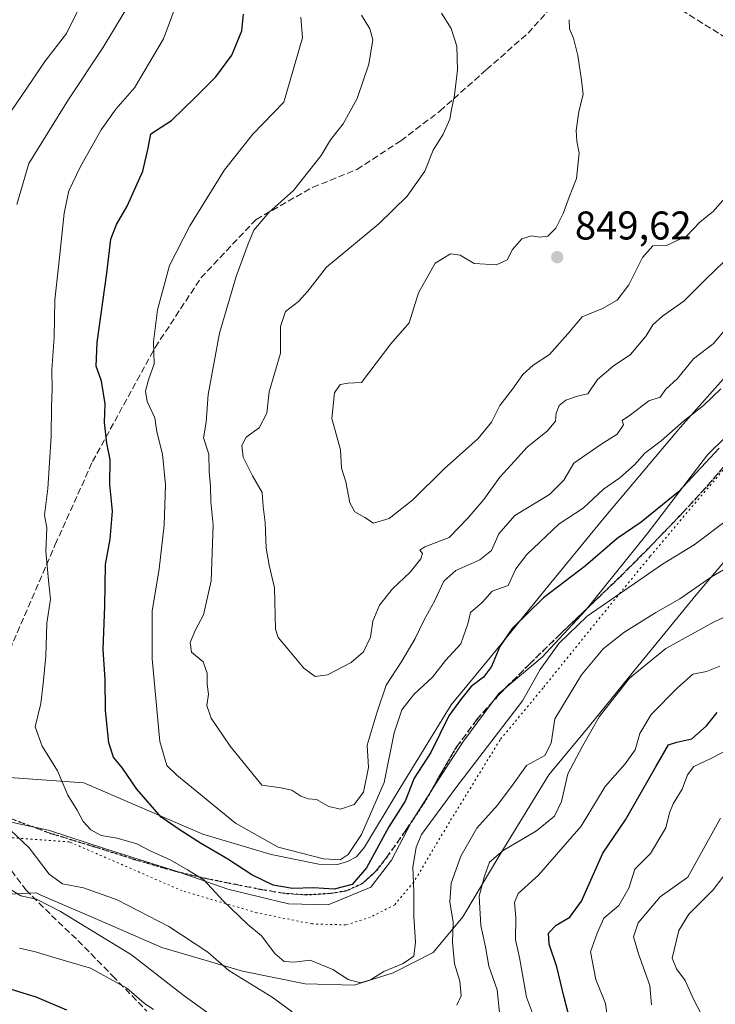
# Model space of a CAD drawing. Units: metres. Extents: x 624045 to 627487, y 4754999 to 4757376.
# Drawn here: x 625631 to 625804, y 4756796 to 4757042 of the extents above; entities that cross this region are included whole.
import ezdxf

# ---------------------------------------------------------------- set-up
doc = ezdxf.new("R2010")
doc.units = ezdxf.units.M
doc.header["$MEASUREMENT"] = 0
doc.linetypes.add('DGN Style 3', pattern=[2.307223, 1.648017, -0.659207])
doc.linetypes.add('DGN Style 5', pattern=[1.153612, 0.494405, -0.659207])
for name, color, linetype, lineweight in [('Curva de nivel maestra', 30, 'Continuous', 30), ('Curva de nivel normal', 30, 'Continuous', 0), ('Entidad de ámbito territorial', 7, 'Continuous', 0), ('Entidad de ámbito territorial CxS', 92, 'Continuous', 0), ('Instalación de energía eléctrica Cxs', 135, 'Continuous', 0), ('Punto de cota en terreno', 7, 'Continuous', 0), ('Ruta', 7, 'DGN Style 5', 30), ('Rótulo de punto de cota en terreno', 7, 'Continuous', 0), ('Senda', 7, 'DGN Style 3', 0), ('Vía pecuaria CxS', 92, 'Continuous', 13), ('Vía pecuaria eje', 92, 'DGN Style 5', 0)]:
    doc.layers.add(name, color=color, linetype=linetype, lineweight=lineweight)
doc.styles.add('Style-Arial', font='txt')

# ---------------------------------------------------------------- blocks, each defined once
blk = doc.blocks.new('5PATER')
at = {"layer": 'Instalación de energía eléctrica Cxs', "linetype": 'Continuous', "lineweight": 0}
h = blk.add_hatch(color=51, dxfattribs=at)
edge = h.paths.add_edge_path()
edge.add_ellipse((0, 0), major_axis=(-0.11, -0.111), ratio=0.999422, start_angle=0, end_angle=360)

msp = doc.modelspace()

# ---------------------------------------------------------------- linework, layer by layer
at = {"layer": 'Curva de nivel maestra', "color": 30, "linetype": 'Continuous', "lineweight": 30, "flags": 128}
for points, elevation in [([(625805.41, 4756935.2901), (625795.33, 4756924.3501), (625785.99, 4756916.7501), (625779.99, 4756912.6401), (625772.05, 4756905.8801), (625761.55, 4756897.8701), (625753.72, 4756890.2001), (625750.64, 4756885.6501), (625748.61, 4756880.7101), (625746.54, 4756878.0201), (625743.48, 4756875.6901), (625740.87, 4756872.3501), (625737.95, 4756868.3501), (625733.42, 4756859.1701), (625729.25, 4756852.7601), (625726.99, 4756847.0401), (625722.94, 4756840.5801), (625717.36, 4756830.3701), (625713.75, 4756826.2201), (625709.28, 4756825.0701), (625704.15, 4756825.3401), (625698.86, 4756825.2301), (625694.07, 4756826.0001), (625688.67, 4756828.6001), (625682.74, 4756832.5001), (625675.88, 4756836.5701), (625670.82, 4756839.8201), (625666.1, 4756843.0301), (625660, 4756850.0001), (625656.43, 4756855.2401), (625654.18, 4756858.0301), (625653, 4756861.6101), (625652.15, 4756869.6901), (625652.04, 4756877.4501), (625651.53, 4756884.9601), (625652, 4756895.8801), (625652.19, 4756906.1401), (625653.36, 4756912.5001), (625653.94, 4756919.4701), (625653.2, 4756926.1401), (625653.35, 4756932.3901), (625652.49, 4756936.5301), (625651.87, 4756941.6501), (625652.1, 4756946.3001), (625651.16, 4756952.0301), (625649.84, 4756955.7801), (625650.04, 4756961.6901), (625652.49, 4756979.0201), (625653.52, 4756987.5301), (625654.86, 4756991.1401), (625657.58, 4756995.7801), (625661.46, 4757004.4901), (625662.84, 4757010.2601), (625663.5, 4757013.8201), (625668.6, 4757017.1201), (625674.54, 4757022.8901), (625679.74, 4757028.1001), (625683.7, 4757033.5101), (625686.17, 4757039.5301), (625686.66, 4757043.6901)], 825), ([(625768.59, 4756790.9501), (625766.69, 4756797.9801), (625764.9, 4756805.6401), (625762.98, 4756811.2901), (625762.83, 4756814.0001), (625764.7, 4756816.0201), (625768.12, 4756818.0301), (625771.1, 4756822.0401), (625776.39, 4756834.0201), (625782.08, 4756842.3501), (625789.68, 4756855.8001), (625792.82, 4756861.1101), (625794.87, 4756861.7501), (625798.61, 4756862.6201), (625802.26, 4756865.8901), (625804.96, 4756869.2201)], 800), ([(625628.01, 4756800.1801), (625634.77, 4756798.1401), (625642.43, 4756794.8401)], 800)]:
    msp.add_lwpolyline(points, dxfattribs=dict(at, elevation=elevation))
at = {"layer": 'Curva de nivel normal', "color": 30, "linetype": 'Continuous', "lineweight": 0, "flags": 128}
for points, elevation in [([(625624.41, 4757152.11), (625630.8, 4757143.51), (625643.94, 4757126.97), (625649.09, 4757119.77), (625652.89, 4757113.85), (625654.57, 4757107.19), (625654.66, 4757102.02), (625655.65, 4757092.33), (625655.13, 4757080.35), (625651.4, 4757061.69), (625647.11, 4757048.41), (625642.41, 4757038.92), (625636.99, 4757031.88), (625632.33, 4757024.96), (625626.22, 4757016.06)], 810), ([(625673.73, 4757056.63), (625666.68, 4757037.53), (625659.38, 4757025.34), (625654.7, 4757020.02), (625651.07, 4757014.8), (625645.94, 4757005.65), (625642.97, 4756999.54), (625641.8, 4756994.02), (625640.61, 4756982.04), (625639.48, 4756972.32), (625639.29, 4756963.02), (625638.72, 4756954.83), (625638.87, 4756950), (625638.66, 4756945.6), (625638.58, 4756938.2), (625637.78, 4756925.15), (625636.94, 4756918.55), (625637.47, 4756915.35), (625637.28, 4756909.55), (625637.88, 4756902.15), (625638.42, 4756897.55), (625637.48, 4756891.5), (625637.29, 4756883.28), (625636.62, 4756876.47), (625636.02, 4756871.42), (625634.6, 4756865.63), (625636.3, 4756860.77), (625640.17, 4756854.64), (625642.72, 4756848.53), (625645.09, 4756844.79), (625646.58, 4756841.94), (625648.48, 4756839.84), (625651.08, 4756838.44), (625655.03, 4756837.78), (625659.99, 4756836.36), (625663.33, 4756834.58), (625668.33, 4756832.38), (625672.66, 4756829.88), (625676.69, 4756827.33), (625681.53, 4756822.09), (625687.74, 4756816.24), (625691.14, 4756813.37), (625694.44, 4756808.94), (625696.75, 4756806.96), (625699.28, 4756806.77), (625703.3, 4756807.32), (625708.93, 4756804.96), (625712.78, 4756802.47), (625715.84, 4756801.61), (625718.33, 4756802.34), (625721.71, 4756804.48), (625726.53, 4756806.42), (625729.14, 4756808.28), (625729.57, 4756811.8), (625729.16, 4756818.18), (625729.18, 4756824.54), (625728.9, 4756830.42), (625729.75, 4756835.54), (625731.13, 4756838.67), (625739.63, 4756850.35), (625756.34, 4756872.08), (625760.7, 4756879.93), (625765.36, 4756886.44), (625772.47, 4756893.24), (625791.33, 4756906.28), (625799.24, 4756911.1), (625807.29, 4756917.18)], 820), ([(625657.08, 4757044.52), (625651.5, 4757035.32), (625642.93, 4757022.38), (625633.04, 4757006.4), (625630.02, 4756996.19)], 815), ([(625700.96, 4757043), (625701.37, 4757037.85), (625696.66, 4757021.77), (625688.99, 4757013.74), (625681.92, 4757004.85), (625673.19, 4756990.81), (625668.16, 4756980.95), (625665.18, 4756969.82), (625664.18, 4756961.87), (625664.29, 4756956.33), (625662.91, 4756952.33), (625662.13, 4756949.5), (625662.55, 4756946.91), (625664.44, 4756942.8), (625664.98, 4756939.36), (625666.37, 4756933.78), (625667.12, 4756926.11), (625666.81, 4756915.98), (625665.57, 4756905.09), (625663.77, 4756894.54), (625663.83, 4756882.59), (625665.74, 4756861.98), (625667.46, 4756855.96), (625669.95, 4756853.55), (625684.59, 4756841.57), (625695.31, 4756835.57), (625706.6, 4756832.61), (625710.79, 4756832.36), (625712.8, 4756833.68), (625716.12, 4756838.69), (625721.74, 4756851.73), (625724.3, 4756864.09), (625726.18, 4756869.87), (625729.18, 4756873.69), (625733.83, 4756877.98), (625737.09, 4756882.18), (625740.91, 4756886.39), (625742.65, 4756891.36), (625743.37, 4756894.15), (625746.33, 4756896.78), (625748.74, 4756899.54), (625752.74, 4756900.93), (625754.66, 4756905.07), (625757.44, 4756908.69), (625765.49, 4756916.35), (625771.46, 4756920.28), (625776.54, 4756925), (625780.66, 4756927.82), (625784.3, 4756931.08), (625786.88, 4756933.98), (625790.96, 4756937.1), (625796.54, 4756942.04), (625801.52, 4756945.96), (625805.88, 4756950.07)], 830), ([(625716.12, 4757043.48), (625718.15, 4757040.09), (625718.95, 4757037.29), (625717.97, 4757031.19), (625715.01, 4757022.64), (625711.53, 4757016.35), (625708.35, 4757012.35), (625705.99, 4757008.41), (625699.11, 4756999.63), (625692.99, 4756994.16), (625689.17, 4756989.73), (625687.78, 4756986.34), (625684.82, 4756978.18), (625680.67, 4756964.02), (625677.82, 4756948.7), (625677.28, 4756941.76), (625676.6, 4756937.82), (625677.97, 4756933.79), (625678.06, 4756929.42), (625678.38, 4756925.74), (625678.49, 4756921.85), (625679.01, 4756916.04), (625678.58, 4756902.07), (625676.67, 4756893.59), (625674.61, 4756889.89), (625673.3, 4756886.69), (625673.64, 4756884.25), (625676.52, 4756881.89), (625677.51, 4756879.01), (625677.52, 4756876.18), (625677.91, 4756873.78), (625677.48, 4756870.91), (625678.57, 4756867.78), (625683.31, 4756860.76), (625691.21, 4756850.99), (625695.99, 4756850.36), (625698.74, 4756849.79), (625700.97, 4756848.27), (625702.74, 4756847.64), (625704.89, 4756847.43), (625707.91, 4756845.71), (625710.87, 4756845.06), (625714.24, 4756846.2), (625716.61, 4756849.26), (625717.84, 4756855.41), (625717.48, 4756861.02), (625720, 4756869.35), (625722.28, 4756876.02), (625726.17, 4756882.02), (625729.51, 4756887.69), (625731.66, 4756892.21), (625734.44, 4756897.22), (625736.66, 4756902), (625739.66, 4756904.64), (625745.66, 4756907.35), (625748.58, 4756909.7), (625750.4, 4756913.87), (625754.42, 4756918.4), (625763.04, 4756923.7), (625766.68, 4756927.28), (625769.17, 4756931.49), (625775.87, 4756936.14), (625780, 4756938.72), (625781.54, 4756941.05), (625781.21, 4756942.15), (625783.33, 4756943.62), (625787.88, 4756947.11), (625790.73, 4756948.02), (625792.1, 4756949.96), (625795.06, 4756952.69), (625799.01, 4756957.55), (625803.98, 4756961.34), (625807.33, 4756965.32)], 835), ([(625736.1, 4757043.98), (625738.54, 4757040.12), (625739.92, 4757035.71), (625740.1, 4757029.81), (625739.37, 4757023.46), (625738.57, 4757019.93), (625738.21, 4757017.5), (625736.48, 4757013.73), (625734, 4757009.74), (625731.96, 4757004.51), (625727.51, 4756998.27), (625720.46, 4756991.36), (625707.33, 4756980.49), (625702.67, 4756974.47), (625700.38, 4756971.94), (625697.14, 4756969.45), (625695.91, 4756965.63), (625695.85, 4756959.02), (625693.05, 4756949.35), (625692.47, 4756944.02), (625690.52, 4756940.35), (625687.32, 4756938.02), (625686.18, 4756935.92), (625686.52, 4756932.98), (625688.84, 4756928.33), (625691.28, 4756924.15), (625691.55, 4756920.7), (625692.01, 4756916.7), (625692.25, 4756910.28), (625693.02, 4756906.01), (625694.36, 4756900.37), (625694.66, 4756890.02), (625695.3, 4756887.92), (625697.56, 4756885.26), (625701.72, 4756880.29), (625704.56, 4756878.21), (625707.63, 4756878.62), (625713.52, 4756881.67), (625716.6, 4756884.35), (625718.34, 4756888.02), (625718.92, 4756892.02), (625720.62, 4756896.02), (625723.82, 4756900.09), (625728.24, 4756904.29), (625730.92, 4756907.57), (625731.33, 4756908.91), (625730.66, 4756909.74), (625731.96, 4756910.58), (625737.99, 4756912.94), (625742.66, 4756917.74), (625746.67, 4756922.44), (625750.66, 4756928.03), (625754.33, 4756931.98), (625757.47, 4756935.51), (625762.59, 4756939.56), (625764.53, 4756942.02), (625764.75, 4756944.02), (625765.52, 4756945.88), (625767.13, 4756947.23), (625770.33, 4756948.32), (625772.66, 4756948.86), (625775.06, 4756952.4), (625779, 4756955.78), (625783.27, 4756958.69), (625787.24, 4756963.36), (625788.86, 4756966.06), (625791.29, 4756968.28), (625796.62, 4756972), (625802.19, 4756977.54), (625806.63, 4756981.86)], 840), ([(625767.97, 4757042.35), (625768.06, 4757040.02), (625769.04, 4757037.69), (625770.18, 4757033.42), (625771.04, 4757027.27), (625771.44, 4757023.68), (625770.42, 4757019.42), (625769.74, 4757014.62), (625769.89, 4757012.02), (625770.45, 4757009.02), (625769.8, 4757002.69), (625767.96, 4756997.99), (625766.51, 4756993.87), (625764.66, 4756990.25), (625762.63, 4756988.28), (625760.54, 4756987.97), (625758.55, 4756988.3), (625756.14, 4756987.57), (625753.79, 4756984.89), (625752.46, 4756982.3), (625749.8, 4756981.07), (625744.22, 4756981.38), (625740.78, 4756983.48), (625738.32, 4756983.85), (625734.5, 4756981.52), (625730.35, 4756974.12), (625727.99, 4756966.61), (625723.45, 4756961.34), (625716.11, 4756951.69), (625712.78, 4756951.53), (625710.74, 4756951.15), (625709.37, 4756949.07), (625708.66, 4756942.71), (625710.85, 4756934.86), (625711.1, 4756930.29), (625712.17, 4756926.86), (625713.23, 4756921.59), (625714.45, 4756919.38), (625716.93, 4756917.91), (625719.09, 4756916.49), (625722.99, 4756917.65), (625728.94, 4756922.32), (625736.77, 4756930.07), (625745.27, 4756937.66), (625748.61, 4756941.73), (625750.7, 4756945.92), (625753.82, 4756950.02), (625756.41, 4756953.68), (625759, 4756955.99), (625763.1, 4756958.68), (625767.68, 4756963.79), (625771.24, 4756968.1), (625776.27, 4756970.16), (625779.96, 4756972.22), (625782.9, 4756976.1), (625786.33, 4756982.94), (625788.86, 4756985.83), (625792.32, 4756985.89), (625797.31, 4756988.25), (625800.74, 4756991.82), (625803.94, 4756994.39), (625806.75, 4756997.69)], 845), ([(625739.91, 4756796.02), (625740.99, 4756798.35), (625740.7, 4756802.02), (625739.36, 4756806.35), (625738.85, 4756811.8), (625739.01, 4756816.83), (625738.18, 4756821.8), (625738.47, 4756826.55), (625740.89, 4756833.25), (625744.93, 4756840.26), (625750.06, 4756846.07), (625754.26, 4756851.59), (625757.33, 4756855.95), (625761.86, 4756858.42), (625763.47, 4756861.53), (625764.42, 4756867.6), (625771.04, 4756878.62), (625776.5, 4756885.14), (625781.66, 4756889.21), (625789.66, 4756894.21), (625795.63, 4756897.56), (625803.53, 4756903.1), (625808.94, 4756906.28)], 815), ([(625750.58, 4756794.18), (625749.98, 4756799.87), (625747.94, 4756805.76), (625747.08, 4756810.64), (625745.94, 4756815.92), (625745.46, 4756823.29), (625746.87, 4756828.31), (625748.09, 4756831.76), (625751.46, 4756834.69), (625759.85, 4756839.59), (625764.31, 4756843.29), (625766.03, 4756846.92), (625767.66, 4756853.82), (625771.27, 4756860.79), (625775.46, 4756868.11), (625783.02, 4756877.76), (625792.11, 4756885.17), (625804.23, 4756891.87), (625810.22, 4756894.6)], 810), ([(625759.78, 4756791.35), (625757.32, 4756798.02), (625755.6, 4756807.97), (625754.54, 4756812.41), (625754.69, 4756817.93), (625754.29, 4756821.71), (625755.22, 4756823.94), (625760.33, 4756828.54), (625770.99, 4756840.76), (625776.99, 4756850.66), (625781.99, 4756856.38), (625784.47, 4756859.85), (625785.67, 4756863.94), (625788.49, 4756868.69), (625794.97, 4756875.24), (625798.88, 4756878.78), (625802.31, 4756879.43), (625805.59, 4756880.79)], 805), ([(625778, 4756789.69), (625777.08, 4756796.47), (625774.6, 4756802.47), (625773.28, 4756809.35), (625774.98, 4756814.02), (625776.61, 4756817.76), (625780.36, 4756820.95), (625782.85, 4756825.29), (625784.36, 4756830.02), (625788.32, 4756833.96), (625792.11, 4756840.38), (625793.03, 4756844.15), (625793.97, 4756846.38), (625796.19, 4756850.02), (625797.53, 4756853.64), (625799.13, 4756855.68), (625803.2, 4756857.65), (625809.49, 4756860.88)], 795), ([(625788.58, 4756796.14), (625788.1, 4756800.97), (625785.26, 4756808.91), (625784.06, 4756813.09), (625785.22, 4756816.61), (625790.74, 4756823.12), (625797.62, 4756828.02), (625805.81, 4756842.79)], 790), ([(625628.46, 4756839.82), (625633.12, 4756835.4), (625638.07, 4756828.8), (625641.38, 4756826.33), (625646.66, 4756825.36), (625655.08, 4756822.38), (625667.97, 4756815.73), (625677.75, 4756809.3), (625682.96, 4756804.68), (625693.76, 4756798.04), (625698.76, 4756794.35)], 815), ([(625801.84, 4756792.11), (625799.02, 4756797.5), (625796.95, 4756802.18), (625794.79, 4756805.14), (625793.73, 4756807.83), (625795.39, 4756814.74), (625797.83, 4756818.8), (625803.99, 4756824.84), (625808.78, 4756831.22)], 785), ([(625628.44, 4756824.94), (625630.99, 4756823.39), (625634.92, 4756822.54), (625640.91, 4756819.48), (625658.66, 4756808.63), (625671.84, 4756798.34), (625681.64, 4756791.33)], 810), ([(625630.7, 4756810.31), (625634.67, 4756809.35), (625639.59, 4756807.85), (625648.38, 4756805.31), (625657.49, 4756800.28), (625661.81, 4756796.56), (625664.16, 4756794.95)], 805)]:
    msp.add_lwpolyline(points, dxfattribs=dict(at, elevation=elevation))
at = {"layer": 'Entidad de ámbito territorial', "color": 7, "linetype": 'Continuous', "lineweight": 0, "flags": 128}
msp.add_lwpolyline([(625621.917, 4756843.199), (625637.888, 4756839.813), (625652.115, 4756835.11), (625670.308, 4756829.369), (625682.748, 4756824.999), (625697.837, 4756821.336), (625707.753, 4756821.092), (625718.43, 4756825.572), (625723.585, 4756832.32), (625728.54, 4756841.73), (625735.367, 4756852.462), (625741.589, 4756862.034), (625750.415, 4756873.963), (625761.224, 4756883.022), (625771.965, 4756894.62), (625787.456, 4756913.846), (625802.552, 4756933.569), (625811.834, 4756942.714)], dxfattribs=at)
msp.add_lwpolyline([(625621.917, 4756843.199), (625637.888, 4756839.813), (625652.115, 4756835.11), (625670.308, 4756829.369), (625682.748, 4756824.999), (625697.837, 4756821.336), (625707.753, 4756821.092), (625718.43, 4756825.572), (625723.585, 4756832.32), (625728.54, 4756841.73), (625735.367, 4756852.462), (625741.589, 4756862.034), (625750.415, 4756873.963), (625761.224, 4756883.022), (625771.965, 4756894.62), (625787.456, 4756913.846), (625802.552, 4756933.569), (625811.834, 4756942.714)], dxfattribs=at)
at = {"layer": 'Entidad de ámbito territorial CxS', "color": 92, "linetype": 'Continuous', "lineweight": 0, "flags": 128}
for points in [[(625621.917, 4756843.199), (625637.888, 4756839.813), (625652.115, 4756835.11), (625670.308, 4756829.369), (625682.748, 4756824.999), (625697.837, 4756821.336), (625707.753, 4756821.092), (625718.43, 4756825.572), (625723.585, 4756832.32), (625728.54, 4756841.73), (625735.367, 4756852.462), (625741.589, 4756862.034), (625750.415, 4756873.963), (625761.224, 4756883.022), (625771.965, 4756894.62), (625787.456, 4756913.846), (625802.552, 4756933.569), (625811.834, 4756942.714)], [(625811.834, 4756942.714), (625802.552, 4756933.569), (625787.456, 4756913.846), (625771.965, 4756894.62), (625761.224, 4756883.022), (625750.415, 4756873.963), (625741.589, 4756862.034), (625735.367, 4756852.462), (625728.54, 4756841.73), (625723.585, 4756832.32), (625718.43, 4756825.572), (625707.753, 4756821.092), (625697.837, 4756821.336), (625682.748, 4756824.999), (625670.308, 4756829.369), (625652.115, 4756835.11), (625637.888, 4756839.813), (625621.917, 4756843.199)]]:
    msp.add_lwpolyline(points, dxfattribs=at)
at = {"layer": 'Ruta', "color": 7, "linetype": 'DGN Style 5', "lineweight": 30}
msp.add_polyline3d([(625808.8001, 4756933.1701, 834.0103), (625802.7101, 4756926.0501, 828.6538), (625796.3801, 4756919.1601, 834.4333), (625788.4901, 4756910.9201, 835.8487), (625780.4501, 4756902.8401, 833.4683), (625773.0901, 4756895.7901, 833.2261), (625769.8401, 4756892.6901, 830.949), (625765.7301, 4756888.7601, 831.3243), (625758.1001, 4756881.3101, 836.2462), (625750.5601, 4756873.7801, 834.3616), (625744.9001, 4756867.4501, 827.2541), (625739.8701, 4756860.6001, 833.1344), (625735.8601, 4756853.7701, 836.5995), (625731.9301, 4756846.9001, 834.935), (625727.2101, 4756839.8001, 833.1191), (625722.2701, 4756832.8201, 832.168), (625719.6101, 4756829.4101, 831.8253), (625716.3201, 4756826.4201, 831.9636), (625712.3801, 4756824.6001, 836.6176), (625708.1901, 4756823.9301, 837.3545), (625702.5801, 4756823.5801, 837.2978), (625696.9901, 4756823.9301, 838.3711), (625690.8301, 4756824.9801, 838.2897), (625684.7001, 4756826.1701, 837.8275), (625677.1801, 4756827.7001, 832.5544), (625670.7401, 4756829.1901, 833.4486), (625669.7201, 4756829.4301, 833.3875), (625659.4901, 4756832.4001, 829.9364), (625649.3101, 4756835.6401, 828.731), (625638.6101, 4756838.9001, 826.2538), (625628.1901, 4756842.7401, 819.4984)], dxfattribs=at)
msp.add_polyline3d([(625808.8001, 4756933.1701, 834.0103), (625802.7101, 4756926.0501, 828.6538), (625796.3801, 4756919.1601, 834.4333), (625788.4901, 4756910.9201, 835.8487), (625780.4501, 4756902.8401, 833.4683), (625773.0901, 4756895.7901, 833.2261), (625769.8401, 4756892.6901, 830.949), (625765.7301, 4756888.7601, 831.3243), (625758.1001, 4756881.3101, 836.2462), (625750.5601, 4756873.7801, 834.3616), (625744.9001, 4756867.4501, 827.2541), (625739.8701, 4756860.6001, 833.1344), (625735.8601, 4756853.7701, 836.5995), (625731.9301, 4756846.9001, 834.935), (625727.2101, 4756839.8001, 833.1191), (625722.2701, 4756832.8201, 832.168), (625719.6101, 4756829.4101, 831.8253), (625716.3201, 4756826.4201, 831.9636), (625712.3801, 4756824.6001, 836.6176), (625708.1901, 4756823.9301, 837.3545), (625702.5801, 4756823.5801, 837.2978), (625696.9901, 4756823.9301, 838.3711), (625690.8301, 4756824.9801, 838.2897), (625684.7001, 4756826.1701, 837.8275), (625677.1801, 4756827.7001, 832.5544), (625670.7401, 4756829.1901, 833.4486), (625669.7201, 4756829.4301, 833.3875), (625659.4901, 4756832.4001, 829.9364), (625649.3101, 4756835.6401, 828.731), (625638.6101, 4756838.9001, 826.2538), (625628.1901, 4756842.7401, 819.4984)], dxfattribs=at)
at = {"layer": 'Senda', "color": 7, "linetype": 'DGN Style 3', "lineweight": 0}
for points in [[(625613.7901, 4756862.4101, 816.0272), (625626.4737, 4756880.6583, 822.9547), (625639.5969, 4756911.1385, 827.42), (625648.9103, 4756931.8817, 828.2347), (625664.5737, 4756960.4569, 830.2089), (625676.0037, 4756977.8135, 832.6384), (625689.7621, 4756992.4185, 846.3633), (625703.9437, 4757000.4619, 838.8684), (625714.9505, 4757004.9069, 836.869), (625725.9571, 4757012.1037, 838.0631), (625735.6939, 4757019.5119, 839.4407), (625747.3355, 4757029.8837, 841.022), (625757.7073, 4757038.9853, 843.0412), (625768.5023, 4757051.0503, 845.6032), (625775.4519, 4757056.6031, 846.9748)], [(625918.5397, 4757025.6983, 832.5285), (625903.5105, 4757028.0281, 838.0398), (625888.2705, 4757032.6847, 833.8182), (625870.9139, 4757035.2247, 840.0863), (625859.6955, 4757034.8013, 839.6694), (625846.7837, 4757033.3197, 844.0429), (625832.1787, 4757034.1663, 846.1351), (625819.2671, 4757035.8597, 849.9702), (625807.2021, 4757037.7647, 850.0113), (625795.3487, 4757045.1731, 849.7226), (625775.4519, 4757056.6031, 846.9748)], [(625628.1901, 4756842.7401, 819.4984), (625638.6101, 4756838.9001, 826.2538), (625649.3101, 4756835.6401, 828.731), (625659.4901, 4756832.4001, 829.9364), (625669.7201, 4756829.4301, 833.3875), (625670.7401, 4756829.1901, 833.4486), (625677.1801, 4756827.7001, 832.5544), (625684.7001, 4756826.1701, 837.8275), (625690.8301, 4756824.9801, 838.2897), (625696.9901, 4756823.9301, 838.3711), (625702.5801, 4756823.5801, 837.2978), (625708.1901, 4756823.9301, 837.3545), (625712.3801, 4756824.6001, 836.6176), (625716.3201, 4756826.4201, 831.9636), (625719.6101, 4756829.4101, 831.8253), (625722.2701, 4756832.8201, 832.168), (625727.2101, 4756839.8001, 833.1191), (625731.9301, 4756846.9001, 834.935), (625735.8601, 4756853.7701, 836.5995), (625739.8701, 4756860.6001, 833.1344), (625744.9001, 4756867.4501, 827.2541), (625750.5601, 4756873.7801, 834.3616), (625758.1001, 4756881.3101, 836.2462), (625765.7301, 4756888.7601, 831.3243), (625769.8401, 4756892.6901, 830.949), (625773.0901, 4756895.7901, 833.2261), (625780.4501, 4756902.8401, 833.4683), (625788.4901, 4756910.9201, 835.8487), (625796.3801, 4756919.1601, 834.4333), (625802.7101, 4756926.0501, 828.6538), (625808.8001, 4756933.1701, 834.0103)], [(625628.6401, 4756829.6901, 819.6604), (625632.2301, 4756824.8901, 816.6379), (625638.6501, 4756818.4901, 815.1931), (625645.2801, 4756812.2201, 815.8522), (625653.8901, 4756803.3901, 819.8899), (625662.4901, 4756794.5501, 812.8082)]]:
    msp.add_polyline3d(points, dxfattribs=at)
at = {"layer": 'Vía pecuaria CxS', "color": 92, "linetype": 'Continuous', "lineweight": 13}
for points in [[(625621.164, 4756853.477, 826.926), (625646.752, 4756851.628, 826.5788), (625676.439, 4756838.751, 838.0045), (625693.556, 4756833.716, 841.6916), (625705.453, 4756831.309, 840.0552), (625710.129, 4756831.169, 839.2333), (625712.581, 4756831.942, 839.5242), (625714.861, 4756833.114, 837.4245), (625716.875, 4756835.519, 838.3645), (625725.236, 4756849.544, 838.9958), (625738.485, 4756871.087, 836.5566), (625749.86, 4756884.833, 837.2167), (625761.868, 4756899.725, 837.8679), (625776.62, 4756917.749, 838.0943), (625795.797, 4756940.464, 839.0389), (625823.096, 4756971.27, 837.6683), (625837.293, 4756988.41, 840.4608), (625852.075, 4757001.508, 842.2438), (625868.296, 4757012.129, 841.1244), (625912.134, 4757028.317, 834.6248), (625931.122, 4757032.404, 830.6385), (625951.348, 4757035.487, 835.2174), (625979.009, 4757044.864, 834.244)], [(625621.164, 4756853.477, 826.926), (625646.752, 4756851.628, 826.5788), (625676.439, 4756838.751, 838.0045), (625693.556, 4756833.716, 841.6916), (625705.453, 4756831.309, 840.0552), (625710.129, 4756831.169, 839.2333), (625712.581, 4756831.942, 839.5242), (625714.861, 4756833.114, 837.4245), (625716.875, 4756835.519, 838.3645), (625725.236, 4756849.544, 838.9958), (625738.485, 4756871.087, 836.5566), (625749.86, 4756884.833, 837.2167), (625761.868, 4756899.725, 837.8679), (625776.62, 4756917.749, 838.0943), (625795.797, 4756940.464, 839.0389), (625823.096, 4756971.27, 837.6683), (625837.293, 4756988.41, 840.4608), (625852.075, 4757001.508, 842.2438), (625868.296, 4757012.129, 841.1244), (625912.134, 4757028.317, 834.6248), (625931.122, 4757032.404, 830.6385), (625951.348, 4757035.487, 835.2174), (625979.009, 4757044.864, 834.244)], [(625818.489, 4756920.836, 831.1368), (625799.689, 4756898.571, 827.9752), (625785.153, 4756880.808, 825.0467), (625773.094, 4756865.852, 825.4789), (625762.937, 4756853.58, 826.2258), (625750.899, 4756834.006, 820.7831), (625741.417, 4756818.099, 826.4119), (625733.969, 4756809.202, 829.1038), (625724.029, 4756804.096, 826.4518), (625714.307, 4756801.029, 829.1886), (625702.005, 4756801.399, 830.4338), (625686.336, 4756804.568, 831.5825), (625666.198, 4756810.492, 828.2373), (625648.843, 4756818.019, 825.0518), (625635.861, 4756823.651, 816.7338), (625634.814, 4756824.105, 817.0489), (625602.652, 4756822.53, 823.2591)], [(625818.489, 4756920.836, 831.1368), (625799.689, 4756898.571, 827.9752), (625785.153, 4756880.808, 825.0467), (625773.094, 4756865.852, 825.4789), (625762.937, 4756853.58, 826.2258), (625750.899, 4756834.006, 820.7831), (625741.417, 4756818.099, 826.4119), (625733.969, 4756809.202, 829.1038), (625724.029, 4756804.096, 826.4518), (625714.307, 4756801.029, 829.1886), (625702.005, 4756801.399, 830.4338), (625686.336, 4756804.568, 831.5825), (625666.198, 4756810.492, 828.2373), (625648.843, 4756818.019, 825.0518), (625635.861, 4756823.651, 816.7338), (625634.814, 4756824.105, 817.0489), (625602.652, 4756822.53, 823.2591)]]:
    msp.add_polyline3d(points, dxfattribs=at)
at = {"layer": 'Vía pecuaria eje', "color": 92, "linetype": 'DGN Style 5', "lineweight": 0}
msp.add_polyline3d([(625807.1426, 4756930.6502, 833.0886), (625788.1553, 4756908.16, 835.0935), (625773.5105, 4756890.2669, 833.214), (625761.4771, 4756875.3434, 835.1952), (625750.7114, 4756862.3338, 832.8282), (625738.0673, 4756841.7742, 833.5243), (625729.1451, 4756826.808, 834.4323), (625724.4148, 4756821.1593, 836.0988), (625718.3058, 4756818.019, 836.9771), (625712.2177, 4756816.0997, 836.0167), (625703.7289, 4756816.3539, 836.9469), (625689.9455, 4756819.1426, 836.0303), (625671.3186, 4756824.6217, 831.8851), (625643.1248, 4756836.851, 828.9529), (625620.9952, 4756838.4501, 817.7482)], dxfattribs=at)

# ---------------------------------------------------------------- block references
at = {"layer": 'Punto de cota en terreno', "color": 7, "linetype": 'Continuous', "lineweight": 0, "xscale": 10, "yscale": 10, "zscale": 10}
msp.add_blockref('5PATER', (625765, 4756983, 849.62), dxfattribs=at)

# ---------------------------------------------------------------- texts
at = {"layer": 'Rótulo de punto de cota en terreno', "color": 7, "linetype": 'Continuous', "lineweight": 0, "style": 'Style-Arial'}
msp.add_text('849,62', height=7, dxfattribs=at).set_placement((625769.4097, 4756987.4097))

doc.saveas('drawing.dxf')
